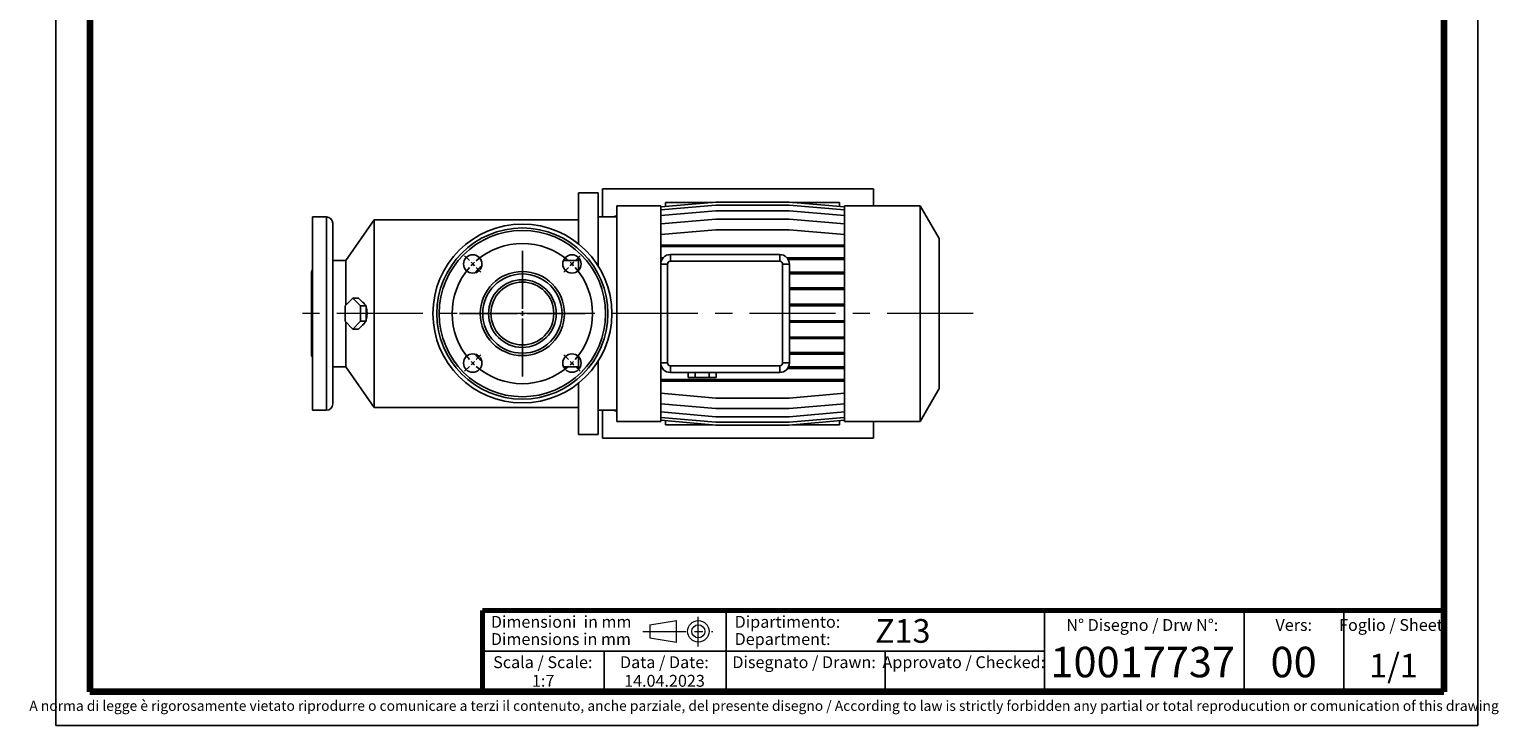
# Model space of a CAD drawing. Units: millimetres. Extents: x -4 to 213, y 0 to 297.
# Drawn here: x -4 to 213, y 0 to 103 of the extents above; entities that cross this region are included whole.
import ezdxf

# ---------------------------------------------------------------- set-up
doc = ezdxf.new("R2010")
doc.units = ezdxf.units.MM
doc.linetypes.add('CENTER', pattern=[10.16, 6.35, -1.27, 1.27, -1.27])
doc.linetypes.add('CENTERX2', pattern=[20.32, 12.7, -2.54, 2.54, -2.54])
doc.layers.add('FORMAT', color=7, linetype='Continuous')
doc.styles.add('SLDTEXTSTYLE0', font='TXT', dxfattribs={"width": 0.605})
doc.styles.add('SLDTEXTSTYLE1', font='TXT', dxfattribs={"width": 0.576526})
doc.styles.add('SLDTEXTSTYLE2', font='TXT', dxfattribs={"width": 0.531021})
doc.styles.add('SLDTEXTSTYLE3', font='TXT', dxfattribs={"width": 0.670574})
doc.styles.add('SLDTEXTSTYLE4', font='TXT', dxfattribs={"width": 0.521006})

# ---------------------------------------------------------------- blocks, each defined once
blk = doc.blocks.new('SW_NOTE_0')
at = {"color": 0, "linetype": 'Continuous', "lineweight": 0, "char_height": 1.75, "attachment_point": 1, "style": 'SLDTEXTSTYLE0'}
for s, insert in [('Dipartimento:', (0, 2.26)), ('Department:', (0, -0.29))]:
    blk.add_mtext(s, dxfattribs=dict(at, insert=insert))
blk = doc.blocks.new('SW_NOTE_0_1')
at = {"color": 0, "linetype": 'Continuous', "lineweight": 0, "char_height": 1.75, "attachment_point": 1, "style": 'SLDTEXTSTYLE0'}
for s, insert in [('Dimensioni  in mm', (0, 2.26)), ('Dimensions in mm', (0, -0.29))]:
    blk.add_mtext(s, dxfattribs=dict(at, insert=insert))
blk = doc.blocks.new('SW_CENTERMARKSYMBOL_2')
at = {"layer": 'FORMAT', "color": 0}
for p, q in [((0, 0.71), (0, 4.4)), ((-0.71, 0), (-4.4, 0)), ((0, 0), (-0.36, 0)), ((0, 0), (0, 0.36)), ((0, 0), (0, -0.36)), ((0, 0), (0.36, 0)), ((0.71, 0), (4.4, 0)), ((0, -0.71), (0, -4.4))]:
    blk.add_line(p, q, dxfattribs=at)
blk = doc.blocks.new('SW_CENTERMARKSYMBOL_3')
at = {"layer": 'FORMAT', "color": 0}
for p, q in [((-0.51, 15.15), (-1.21, 15.86)), ((7.32, 8.04), (7.32, 16.61)), ((15.15, 15.15), (15.86, 15.86)), ((0, 14.65), (-0.25, 14.9)), ((0, 14.65), (0.25, 14.39)), ((0.51, 14.14), (1.21, 13.44)), ((14.14, 14.14), (13.44, 13.44)), ((14.65, 14.65), (14.39, 14.39)), ((14.65, 14.65), (14.9, 14.9)), ((6.61, 7.32), (-1.96, 7.32)), ((7.32, 7.32), (6.97, 7.32)), ((7.32, 7.32), (7.32, 7.68)), ((7.32, 7.32), (7.32, 6.97)), ((7.32, 7.32), (7.68, 7.32)), ((7.32, 6.61), (7.32, -1.96)), ((8.04, 7.32), (16.61, 7.32)), ((0, 0), (-0.25, -0.25)), ((0, 0), (0.25, 0.25)), ((0.51, 0.51), (1.21, 1.21)), ((14.14, 0.51), (13.44, 1.21)), ((14.65, 0), (14.39, 0.25)), ((14.65, 0), (14.9, -0.25)), ((-0.51, -0.51), (-1.21, -1.21)), ((15.15, -0.51), (15.86, -1.21))]:
    blk.add_line(p, q, dxfattribs=at)
for start, end in [(48.9514, 131.0486), (138.9514, 221.0486), (135, 136.9757), (133.0243, 135), (45, 46.9757), (43.0243, 45), (318.9514, 41.0486), (223.0243, 225), (313.0243, 315), (315, 316.9757), (225, 226.9757), (228.9514, 311.0486)]:
    blk.add_arc((7.32, 7.32), 10.36, start, end, dxfattribs=at)

msp = doc.modelspace()

# ---------------------------------------------------------------- linework, layer by layer
at = {"color": 7, "linetype": 'Continuous', "lineweight": 25}
for p, q in [((0, 297), (0, 0)), ((210, 0), (210, 297)), ((80.1176, 78.738), (77.189, 78.738)), ((77.189, 71.1747), (77.189, 78.738)), ((80.1176, 67.8706), (80.1176, 78.738)), ((120.7604, 79.3094), (80.7604, 79.3094)), ((80.7604, 79.3094), (80.7604, 75.1666)), ((120.7604, 79.3094), (120.7604, 76.8094)), ((89.3318, 76.8094), (82.8318, 76.8094)), ((82.8318, 44.9523), (82.8318, 76.8094)), ((97.4962, 77.3532), (89.3318, 76.6389)), ((97.4962, 77.3379), (89.3318, 76.6236)), ((97.4962, 76.9014), (89.3318, 76.1871)), ((89.3318, 68.1666), (89.3318, 76.8094)), ((97.4962, 76.057), (89.3318, 75.3427)), ((96.9953, 77.3094), (90.0461, 77.3094)), ((90.0461, 76.7014), (90.0461, 77.3094)), ((108.3104, 77.3532), (97.4962, 77.3532)), ((108.3104, 77.3379), (97.4962, 77.3379)), ((108.3104, 76.9014), (97.4962, 76.9014)), ((108.3104, 76.057), (97.4962, 76.057)), ((116.4747, 76.6389), (108.3104, 77.3532)), ((116.4747, 76.6236), (108.3104, 77.3379)), ((116.4747, 76.1871), (108.3104, 76.9014)), ((116.4747, 75.3427), (108.3104, 76.057)), ((115.7604, 77.3094), (108.8113, 77.3094)), ((115.7604, 76.7014), (115.7604, 77.3094)), ((127.6747, 76.8094), (116.4747, 76.8094)), ((116.4747, 44.9523), (116.4747, 76.8094)), ((130.4747, 71.9597), (127.6747, 76.8094)), ((127.6747, 44.9523), (127.6747, 76.8094)), ((39.9747, 75.1666), (37.9033, 75.1666)), ((37.9033, 46.5951), (37.9033, 75.1666)), ((40.9033, 47.5237), (40.9033, 74.238)), ((47.0331, 74.738), (42.8318, 68.738)), ((77.189, 74.738), (47.0331, 74.738)), ((47.0331, 47.0237), (47.0331, 74.738)), ((82.8318, 75.1666), (80.1176, 75.1666)), ((97.4962, 74.8297), (89.3318, 74.1155)), ((108.3104, 74.8297), (97.4962, 74.8297)), ((116.4747, 74.1155), (108.3104, 74.8297)), ((97.4962, 73.2564), (89.3318, 72.5422)), ((108.3104, 73.2564), (97.4962, 73.2564)), ((116.4747, 72.5422), (108.3104, 73.2564)), ((130.4747, 49.802), (130.4747, 71.9597)), ((97.4962, 70.9935), (89.3318, 70.9935)), ((97.4962, 70.7692), (89.3318, 70.7692)), ((90.7604, 69.5951), (90.7604, 68.5948)), ((90.7604, 69.5951), (106.9033, 69.5951)), ((97.4962, 70.7692), (97.4962, 70.9935)), ((108.3104, 70.9935), (97.4962, 70.9935)), ((108.3104, 70.7692), (97.4962, 70.7692)), ((106.9033, 68.5948), (106.9033, 69.5951)), ((108.3104, 70.7692), (108.3104, 70.9935)), ((116.4747, 70.9935), (108.3104, 70.9935)), ((116.4747, 70.7692), (108.3104, 70.7692)), ((42.8318, 68.738), (40.9033, 68.738)), ((42.8318, 62.112), (42.8318, 68.738)), ((74.979, 68.738), (77.189, 68.738)), ((77.189, 68.738), (77.189, 69.1616)), ((77.189, 68.738), (77.189, 67.2473)), ((89.6803, 69.1015), (89.3318, 69.1015)), ((89.5212, 68.8772), (89.3318, 68.8772)), ((89.3318, 68.1666), (90.3321, 68.1666)), ((89.3318, 53.5951), (89.3318, 68.1666)), ((90.3321, 68.1666), (90.3321, 53.5951)), ((106.9033, 68.5948), (90.7604, 68.5948)), ((107.3316, 68.1666), (108.3318, 68.1666)), ((107.3316, 53.5951), (107.3316, 68.1666)), ((108.3104, 69.1015), (107.9834, 69.1015)), ((108.3104, 68.8772), (108.1425, 68.8772)), ((108.3104, 68.8772), (108.3104, 69.1015)), ((116.4747, 69.1015), (108.3104, 69.1015)), ((116.4747, 68.8772), (108.3104, 68.8772)), ((108.3318, 68.1666), (108.3318, 53.5951)), ((37.7604, 54.8451), (37.7604, 66.9166)), ((116.4747, 66.9709), (108.3318, 66.9709)), ((116.4747, 66.7466), (108.3318, 66.7466)), ((43.8793, 63.1663), (42.744, 62.0236)), ((45.0145, 62.0236), (43.8793, 63.1663)), ((44.6984, 63.1663), (43.8793, 63.1663)), ((45.8337, 62.0236), (44.6984, 63.1663)), ((116.4747, 64.6653), (108.3318, 64.6653)), ((116.4747, 64.441), (108.3318, 64.441)), ((42.744, 62.0236), (42.744, 59.7381)), ((45.0145, 59.7381), (45.0145, 62.0236)), ((45.8337, 62.0236), (45.0145, 62.0236)), ((45.8337, 59.7381), (45.8337, 62.0236)), ((116.4747, 62.2537), (108.3318, 62.2537)), ((116.4747, 62.0294), (108.3318, 62.0294)), ((42.744, 59.7381), (43.8793, 58.5954)), ((42.8318, 53.0237), (42.8318, 59.6497)), ((43.8793, 58.5954), (45.0145, 59.7381)), ((44.6984, 58.5954), (43.8793, 58.5954)), ((44.6984, 58.5954), (45.8337, 59.7381)), ((45.8337, 59.7381), (45.0145, 59.7381)), ((116.4747, 59.8081), (108.3318, 59.8081)), ((116.4747, 59.5839), (108.3318, 59.5839)), ((116.4747, 57.4018), (108.3318, 57.4018)), ((116.4747, 57.1775), (108.3318, 57.1775)), ((77.189, 54.5144), (77.189, 53.0237)), ((116.4747, 55.1067), (108.3318, 55.1067)), ((116.4747, 54.8824), (108.3318, 54.8824)), ((40.9033, 53.0237), (42.8318, 53.0237)), ((42.8318, 53.0237), (47.0331, 47.0237)), ((77.189, 53.0237), (74.979, 53.0237)), ((77.189, 52.6001), (77.189, 53.0237)), ((80.1176, 43.0237), (80.1176, 53.891)), ((89.3318, 53.5951), (90.3321, 53.5951)), ((89.3318, 44.9523), (89.3318, 53.5951)), ((89.4657, 52.9913), (89.3318, 52.9913)), ((89.5964, 52.767), (89.3318, 52.767)), ((90.7604, 53.1668), (106.9033, 53.1668)), ((90.7604, 52.1666), (90.7604, 53.1668)), ((106.9033, 52.1666), (90.7604, 52.1666)), ((93.4127, 51.4523), (93.4127, 52.1666)), ((94.4437, 51.4523), (94.4437, 52.1666)), ((96.5057, 51.4523), (96.5057, 52.1666)), ((97.5367, 51.4523), (97.5367, 52.1666)), ((106.9033, 53.1668), (106.9033, 52.1666)), ((107.3316, 53.5951), (108.3318, 53.5951)), ((108.3104, 52.767), (108.0673, 52.767)), ((108.3104, 52.9913), (108.198, 52.9913)), ((108.3104, 52.767), (108.3104, 52.9913)), ((116.4747, 52.9913), (108.3104, 52.9913)), ((116.4747, 52.767), (108.3104, 52.767)), ((77.189, 43.0237), (77.189, 50.5869)), ((97.4962, 51.119), (89.3318, 51.119)), ((97.4962, 50.8947), (89.3318, 50.8947)), ((94.4437, 51.4523), (93.4127, 51.4523)), ((96.5057, 51.4523), (94.4437, 51.4523)), ((97.5367, 51.4523), (96.5057, 51.4523)), ((97.4962, 50.8947), (97.4962, 51.119)), ((108.3104, 51.119), (97.4962, 51.119)), ((108.3104, 50.8947), (97.4962, 50.8947)), ((108.3104, 50.8947), (108.3104, 51.119)), ((116.4747, 51.119), (108.3104, 51.119)), ((116.4747, 50.8947), (108.3104, 50.8947)), ((97.4962, 48.3803), (89.3318, 49.0946)), ((108.3104, 48.3803), (97.4962, 48.3803)), ((116.4747, 49.0946), (108.3104, 48.3803)), ((127.6747, 44.9523), (130.4747, 49.802)), ((37.9033, 46.5951), (39.9747, 46.5951)), ((47.0331, 47.0237), (77.189, 47.0237)), ((80.1176, 46.5951), (82.8318, 46.5951)), ((80.7604, 42.4523), (80.7604, 46.5951)), ((97.4962, 46.8307), (89.3318, 47.545)), ((97.4962, 45.6301), (89.3318, 46.3444)), ((108.3104, 46.8307), (97.4962, 46.8307)), ((108.3104, 45.6301), (97.4962, 45.6301)), ((116.4747, 47.545), (108.3104, 46.8307)), ((116.4747, 46.3444), (108.3104, 45.6301)), ((82.8318, 44.9523), (89.3318, 44.9523)), ((97.4962, 44.8146), (89.3318, 45.5289)), ((97.4962, 44.4084), (89.3318, 45.1227)), ((90.0461, 45.0602), (90.0461, 44.4523)), ((96.9953, 44.4523), (90.0461, 44.4523)), ((108.3104, 44.8146), (97.4962, 44.8146)), ((108.3104, 44.4084), (97.4962, 44.4084)), ((116.4747, 45.5289), (108.3104, 44.8146)), ((116.4747, 45.1227), (108.3104, 44.4084)), ((115.7604, 44.4523), (108.8113, 44.4523)), ((115.7604, 45.0602), (115.7604, 44.4523)), ((116.4747, 44.9523), (127.6747, 44.9523)), ((120.7604, 42.4523), (120.7604, 44.9523)), ((77.189, 43.0237), (80.1176, 43.0237)), ((120.7604, 42.4523), (80.7604, 42.4523)), ((99, 17), (99, 5)), ((146, 17), (146, 5.0001)), ((175.5, 5), (175.5, 17)), ((190.25, 17), (190.25, 4.998)), ((146, 11), (63, 11)), ((81, 11), (81, 5.0001)), ((122.5, 11), (122.5, 5.0001)), ((0, 0), (210, 0))]:
    msp.add_line(p, q, dxfattribs=at)
at = {"color": 7, "linetype": 'Continuous', "lineweight": 140}
for p, q in [((5, 292), (5, 5)), ((205, 292), (205, 5)), ((205, 5), (5, 5))]:
    msp.add_line(p, q, dxfattribs=at)
at = {"color": 8, "linetype": 'Continuous', "lineweight": 25}
msp.add_line((39.9747, 46.5951), (39.9747, 75.1666), dxfattribs=at)
at = {"color": 7, "linetype": 'Continuous', "lineweight": 70}
for p, q in [((63, 17), (63, 5.0001)), ((205, 17), (63, 17))]:
    msp.add_line(p, q, dxfattribs=at)
at = {"color": 7, "linetype": 'Continuous', "lineweight": 18}
for p, q in [((87.7308, 14.902), (91.6825, 15.5285)), ((91.6825, 12.3304), (91.6825, 15.5285)), ((87.7308, 14.902), (87.7308, 12.9569)), ((87.7308, 12.9569), (91.6825, 12.3304))]:
    msp.add_line(p, q, dxfattribs=at)
at = {"color": 7, "linetype": 'CENTER', "lineweight": 18}
for p, q in [((94.8904, 11.6846), (94.8904, 16.0805)), ((86.6828, 13.9295), (97.0371, 13.9295))]:
    msp.add_line(p, q, dxfattribs=at)
at = {"color": 7, "linetype": 'Continuous', "lineweight": 25}
for centre, radius in [((68.9033, 60.8808), 13.2143), ((68.9033, 60.8808), 12.6429), ((68.9033, 60.8808), 12.2857), ((61.5797, 68.2044), 1.3571), ((76.2269, 68.2044), 1.3571), ((68.9033, 60.8808), 6.2143), ((68.9033, 60.8808), 5.8571), ((68.9033, 60.8808), 5), ((68.9033, 60.8808), 4.6429), ((61.5797, 53.5572), 1.3571), ((76.2269, 53.5572), 1.3571)]:
    msp.add_circle(centre, radius, dxfattribs=at)
at = {"color": 7, "linetype": 'Continuous', "lineweight": 18}
for radius in [1.5991, 0.9725]:
    msp.add_circle((94.8904, 13.9295), radius, dxfattribs=at)
at = {"color": 7, "linetype": 'Continuous', "lineweight": 25}
for centre, radius, start, end in [((39.9747, 74.238), 0.9286, 0, 90), ((82.9033, 74.4523), 0.8571, 94.780192, 123.55731), ((90.7604, 68.1666), 1.4286, 90, 180), ((106.9033, 68.1666), 1.4286, 0, 90), ((38.6176, 66.9166), 0.8571, 146.44269, 180), ((65.4747, 64.4523), 4.2857, 126.985151, 145.155279), ((90.7604, 68.1666), 0.4283, 90, 180), ((106.9033, 68.1666), 0.4283, 0, 90), ((38.6176, 54.8451), 0.8571, 180, 213.55731), ((65.4747, 57.3094), 4.2857, 214.844721, 233.014849), ((90.7604, 53.5951), 1.4286, 180, 270), ((90.7604, 53.5951), 0.4283, 180, 270), ((106.9033, 53.5951), 0.4283, 270, 0), ((106.9033, 53.5951), 1.4286, 270, 0), ((39.9747, 47.5237), 0.9286, 270, 0), ((82.9033, 47.3094), 0.8571, 236.44269, 265.219808)]:
    msp.add_arc(centre, radius, start, end, dxfattribs=at)
for points, knots in [([(45.6445, 62.214), (45.6324, 62.2368), (45.5832, 62.3288), (45.4761, 62.4502), (45.36, 62.557), (45.2843, 62.5888), (45.2635, 62.5975)], [0, 0, 0, 0, 0.11953858, 0.48348686, 0.85799998, 1, 1, 1, 1]), ([(45.8337, 59.997), (45.8456, 60.0343), (45.8842, 60.1559), (45.9253, 60.3893), (45.9557, 60.6832), (45.9595, 60.987), (45.9373, 61.2834), (45.8964, 61.5494), (45.8527, 61.7017), (45.8337, 61.7679)], [0, 0, 0, 0, 0.07091644, 0.23072632, 0.3951984, 0.55452526, 0.71848515, 0.87762136, 1, 1, 1, 1]), ([(45.2569, 59.1575), (45.2637, 59.1598), (45.3256, 59.1812), (45.4313, 59.2687), (45.5555, 59.3956), (45.6188, 59.5042), (45.6436, 59.5467)], [0, 0, 0, 0, 0.04491663, 0.41196267, 0.76969944, 1, 1, 1, 1])]:
    msp.add_open_spline(points, degree=3, knots=knots, dxfattribs=at)
at = {"layer": 'FORMAT', "linetype": 'CENTERX2', "lineweight": 18}
msp.add_line((135.4747, 60.8808), (35.9033, 60.8808), dxfattribs=at)

# ---------------------------------------------------------------- block references
at = {"color": 7, "linetype": 'Continuous', "lineweight": 0}
for name, p in [('SW_NOTE_0_1', (64.25, 13.95)), ('SW_NOTE_0', (100.25, 13.95))]:
    msp.add_blockref(name, p, dxfattribs=at)
at = {"layer": 'FORMAT'}
for name, p in [('SW_CENTERMARKSYMBOL_3', (61.5797, 53.5572)), ('SW_CENTERMARKSYMBOL_2', (68.9033, 60.8808))]:
    msp.add_blockref(name, p, dxfattribs=at)

# ---------------------------------------------------------------- texts
at = {"color": 7, "linetype": 'Continuous', "lineweight": 0}
for s, insert, char_height, attachment_point, style in [('Z13', (121, 15.7409), 3.5, 1, 'SLDTEXTSTYLE0'), ('N° Disegno / Drw N°:', (160.4662, 15.7455), 1.75, 2, 'SLDTEXTSTYLE0'), ('Vers:', (182.8306, 15.7455), 1.75, 2, 'SLDTEXTSTYLE0'), ('Foglio / Sheet:', (197.5179, 15.7455), 1.75, 2, 'SLDTEXTSTYLE2'), ('00', (182.8125, 11.6412), 4.5, 2, 'SLDTEXTSTYLE0'), ('1/1', (197.5642, 10.6182), 3.5, 2, 'SLDTEXTSTYLE0'), ('Scala / Scale:', (71.921, 10.2455), 1.75, 2, 'SLDTEXTSTYLE0'), ('Data / Date:', (89.8748, 10.2455), 1.75, 2, 'SLDTEXTSTYLE0'), ('Disegnato / Drawn:', (110.5088, 10.2455), 1.75, 2, 'SLDTEXTSTYLE0'), ('Approvato / Checked:', (134.1016, 10.2455), 1.75, 2, 'SLDTEXTSTYLE1'), ('1:7', (71.9696, 7.4955), 1.75, 2, 'SLDTEXTSTYLE0'), ('14.04.2023', (89.8906, 7.4955), 1.75, 2, 'SLDTEXTSTYLE0'), ('A norma di legge è rigorosamente vietato riprodurre o comunicare a terzi il contenuto, anche parziale, del presente disegno / According to law is strictly forbidden any partial or total reproducution or comunication of this drawing', (104.5994, 3.6836), 1.5, 2, 'SLDTEXTSTYLE3')]:
    msp.add_mtext(s, dxfattribs=dict(at, insert=insert, char_height=char_height, attachment_point=attachment_point, style=style))
at = {"layer": 'FORMAT', "color": 7, "insert": (160.5258, 11.6412), "char_height": 4.5, "attachment_point": 2, "style": 'SLDTEXTSTYLE4'}
msp.add_mtext('10017737', dxfattribs=at)

doc.saveas('drawing.dxf')
